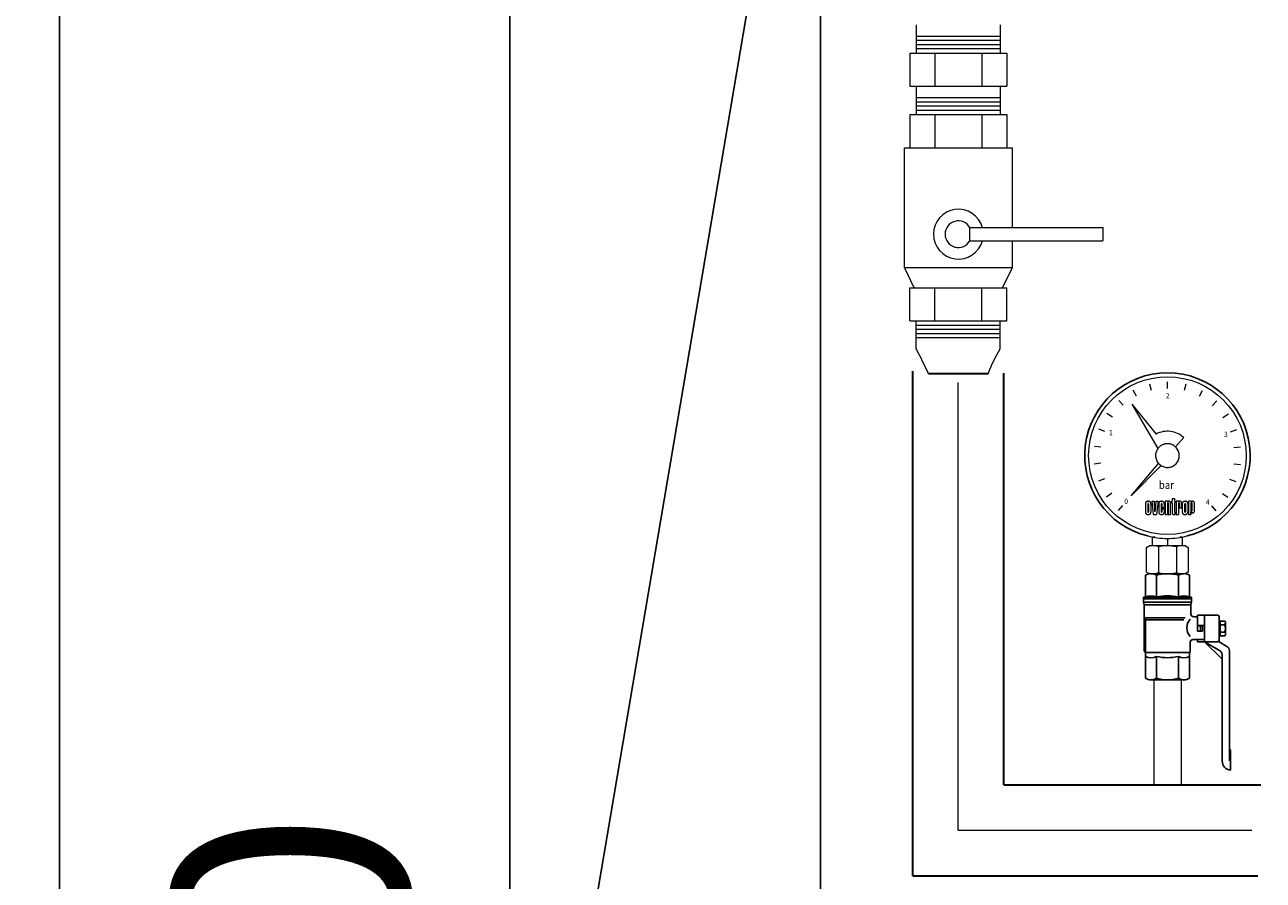
# Model space of a CAD drawing. Units: millimetres. Extents: x 421725 to 441317, y 115977 to 139012.
# Drawn here: x 438640 to 439007, y 133810 to 134064 of the extents above; entities that cross this region are included whole.
import ezdxf

# ---------------------------------------------------------------- set-up
doc = ezdxf.new("R2010")
doc.units = ezdxf.units.MM
doc.linetypes.add('CENTER2', pattern=[28.575, 19.05, -3.175, 3.175, -3.175])
for name, color, linetype, lineweight in [('00 katls', 7, 'Continuous', 30), ('000 armatura', 7, 'Continuous', 15), ('000 izpleshanas trauks', 7, 'Continuous', 30), ('000izmeri', 7, 'Continuous', 9), ('noradijumi', 7, 'Continuous', 9)]:
    doc.layers.add(name, color=color, linetype=linetype, lineweight=lineweight)
doc.styles.add('I_ARIAL_NARROW', font='txt')
doc.dimstyles.new('IZM', dxfattribs={"dimtxt": 150, "dimasz": 50, "dimexe": 100, "dimexo": 50, "dimgap": 50, "dimtad": 1, "dimdec": 0, "dimzin": 1, "dimdsep": 46, "dimtxsty": 'I_ARIAL_NARROW', "dimblk1": 'DOT', "dimblk2": 'DOT', "dimsah": 1, "dimcen": 2.5, "dimazin": 0, "dimtfac": 1, "dimtdec": 0, "dimtmove": 0, "dimatfit": 3, "dimldrblk": 'DOT', "dimfxl": 0, "dimtolj": 1, "dimtzin": 0, "dimarcsym": 0})
doc.dimstyles.get("Standard").update_dxf_attribs({"dimtxt": 125, "dimasz": 100, "dimexe": 100, "dimexo": 100, "dimgap": 50, "dimtad": 1, "dimtoh": 1, "dimdec": 0, "dimzin": 0, "dimdsep": 46, "dimtxsty": 'Standard', "dimblk": 'ARCHTICK', "dimcen": 0.09, "dimdle": 100, "dimadec": 0, "dimazin": 0, "dimtfac": 1, "dimtdec": 0, "dimtofl": 0, "dimtmove": 0, "dimatfit": 3, "dimldrblk": 'ARCHTICK', "dimfxl": 0, "dimtolj": 1, "dimtzin": 0, "dimarcsym": 0})

# ---------------------------------------------------------------- blocks, each defined once
blk = doc.blocks.new('S_1076504')
for p, q in [((-20.52, 43.77), (57.13, 43.77)), ((49.46, 44.5), (63.7, 44.5)), ((49.46, 44.5), (49.46, 43.77)), ((-45.77, 35.39), (-45.77, 21.18)), ((-44.68, 36.48), (-26.83, 36.48)), ((-41.76, 37.21), (-41.76, 36.48)), ((-41.76, 37.21), (-30.83, 37.21)), ((-41.51, 40.35), (-41.25, 40.8)), ((-41.51, 37.21), (-41.51, 40.35)), ((-41.51, 40.35), (-41.51, 37.21)), ((-40.21, 41.08), (-32.19, 41.08)), ((-38.9, 40.35), (-38.9, 37.21)), ((-33.69, 40.35), (-33.69, 37.21)), ((-31.35, 40.8), (-31.09, 40.35)), ((-31.09, 40.35), (-31.09, 37.21)), ((-30.83, 37.21), (-30.83, 36.48)), ((-26.83, 36.48), (-23.67, 41.95)), ((-26.83, 26.28), (-14.55, 38.67)), ((-26.83, 26.28), (-20.73, 36.85)), ((-26.83, 35.39), (-26.83, 26.28)), ((57.4, 38.67), (-17.71, 38.67)), ((-26.83, 26.28), (-45.77, 26.28)), ((-38.46, 21.18), (-38.46, 26.28)), ((-28.55, 26.28), (-28.55, 18.17)), ((-26.83, 26.28), (-26.83, 21.18)), ((-45.77, 21.18), (-38.46, 21.18)), ((-44.51, 21.18), (-44.51, 18.54)), ((-38.12, 24.83), (-38.12, 21.18)), ((-34.48, 24.83), (-38.12, 24.83)), ((-38.12, 21.18), (-34.48, 21.18)), ((-34.48, 21.18), (-34.48, 24.83)), ((-26.83, 21.18), (-28.55, 21.18)), ((-75, -11.65), (-75, 11.65)), ((-75, -11.65), (-75, 11.65)), ((-58.41, 15.53), (-73.88, 15.53)), ((-58.41, 17), (-58.41, -17)), ((-58.41, 17), (-54.96, 17)), ((-57.26, 17), (-57.26, -17)), ((-54.96, 17), (-54.96, -17)), ((-54.96, 17), (-52.96, 16.54)), ((-52.96, 16.54), (-52.96, -16.54)), ((-52.96, 16.54), (-46.51, 16.54)), ((-43.76, 12.57), (-43.76, -16.54)), ((-42.5, 11.62), (-42.5, -15.53)), ((-19.33, 16.17), (-26.55, 16.17)), ((-19.33, 16.17), (-19.33, -15.53)), ((-19.33, 15.53), (-1.12, 15.53)), ((0, -11.65), (0, 11.65)), ((0, -11.65), (0, 11.65)), ((-58.41, 7.76), (-73.88, 7.76)), ((-16.59, 7.76), (-1.12, 7.76)), ((-58.41, -7.76), (-73.88, -7.76)), ((-16.59, -7.76), (-1.12, -7.76)), ((-58.41, -15.53), (-73.88, -15.53)), ((-58.41, -17), (-54.96, -17)), ((-54.96, -17), (-52.96, -16.54)), ((-52.96, -16.54), (-44.48, -16.54)), ((-44.48, -16.54), (-20.58, -16.54)), ((-42.5, -15.53), (-43.76, -16.54)), ((-42.5, -15.53), (-19.33, -15.53)), ((-19.33, -15.53), (-20.58, -16.54)), ((-19.33, -15.53), (-1.12, -15.53))]:
    blk.add_line(p, q)
at = {"color": 1}
blk.add_line((-38.12, 23.37), (-34.48, 23.37), dxfattribs=at)
for centre, radius, start, end in [((-20.52, 40.13), 3.64, 90, 150), ((57.4, 44.99), 6.32, 270.00762, 355.55112), ((-44.68, 35.39), 1.09, 90, 180), ((-40.31, 39.36), 1.72, 86.62743, 123.10842), ((-32.29, 39.36), 1.72, 56.89158, 86.62743), ((-27.92, 35.39), 1.09, 0, 90), ((-17.57, 35.03), 3.64, 90, 150), ((-46.51, 18.54), 2, 270, 0), ((-26.55, 18.17), 2, 180, 270), ((-67.72, 11.65), 7.29, 147.80369, 180), ((-51.01, 11.65), 8.36, 152.33608, 207.66392), ((-23.99, 11.65), 8.36, 332.33608, 27.66392), ((-7.29, 11.65), 7.29, 0, 32.19631), ((-27.36, 0), 32.01, 165.96354, 194.03646), ((-47.64, 0), 32.01, 345.96354, 14.03646), ((-51.01, -11.65), 8.36, 152.33608, 207.66392), ((-16.59, -7.76), 4.68267413791526e-12, 14.03624, 345.96332), ((-23.99, -11.65), 8.36, 332.33608, 27.66392), ((-67.72, -11.65), 7.29, 180, 212.19631), ((-7.29, -11.65), 7.29, 327.80369, 0)]:
    blk.add_arc(centre, radius, start, end)
for centre, radius, start, end in [((-40.31, 39.36), 1.72, 35.01338, 86.62743), ((-36.3, 36.05), 5.02, 58.74523, 121.25477), ((-32.29, 39.36), 1.72, 86.62743, 144.98662), ((-36.73, 22.75), 9.07, 227.02799, 312.87248)]:
    blk.add_arc(centre, radius, start, end, dxfattribs=at)
at = {"color": 7}
for centre, radius, start, end in [((-67.72, 11.65), 7.29, 180, 212.19631), ((-7.29, 11.65), 7.29, 327.80369, 0), ((-47.54, 0), 27.46, 163.57778, 196.42222), ((-27.46, 0), 27.46, 343.57778, 16.42222), ((-67.72, -11.65), 7.29, 147.80369, 180), ((-7.29, -11.65), 7.29, 0, 32.19631)]:
    blk.add_arc(centre, radius, start, end, dxfattribs=at)
blk = doc.blocks.new('_ArchTick')
at = {"color": 0, "const_width": 0.15}
blk.add_lwpolyline([(-0.5, -0.5), (0.5, 0.5)], dxfattribs=at)
blk = doc.blocks.new('*D154')
at = {"layer": '000izmeri', "color": 0, "lineweight": -2, "ltscale": 500}
for p, q in [((438875.63, 134412.1), (438875.63, 132720.81)), ((437975.38, 134353.12), (437975.38, 132720.81))]:
    blk.add_line(p, q, dxfattribs=at)
at = {"layer": '000izmeri', "lineweight": -2, "ltscale": 500}
blk.add_line((437915.38, 132721.81), (438935.63, 132721.81), dxfattribs=at)
at = {"layer": 'Defpoints', "color": 0}
for p in [(438875.63, 134412.4), (437975.38, 134353.42), (438875.63, 132721.81)]:
    blk.add_point(p, dxfattribs=at)
at = {"layer": '000izmeri', "lineweight": -2, "ltscale": 10000, "xscale": 65, "yscale": 65, "zscale": 65, "rotation": 180}
blk.add_blockref('_ArchTick', (437975.38, 132721.81), dxfattribs=at)
at = {"layer": '000izmeri', "lineweight": -2, "ltscale": 10000, "xscale": 65, "yscale": 65, "zscale": 65}
blk.add_blockref('_ArchTick', (438875.63, 132721.81), dxfattribs=at)
at = {"layer": '000izmeri', "color": 0, "ltscale": 10000, "insert": (438425.51, 132786.81), "char_height": 70, "attachment_point": 5}
blk.add_mtext('\\A1;900', dxfattribs=at)
blk = doc.blocks.new('*D155')
at = {"layer": '000izmeri', "color": 0, "lineweight": -2, "ltscale": 500}
for p, q in [((438875.63, 134412.1), (438875.63, 132720.81)), ((439025.63, 134409.42), (439025.63, 132720.81))]:
    blk.add_line(p, q, dxfattribs=at)
at = {"layer": '000izmeri', "lineweight": -2, "ltscale": 500}
for p, q in [((438815.63, 132721.81), (439085.63, 132721.81)), ((438950.63, 132570.81), (438950.63, 132721.81)), ((439162.3, 132570.81), (438950.63, 132570.81))]:
    blk.add_line(p, q, dxfattribs=at)
at = {"layer": 'Defpoints', "color": 0}
for p in [(438875.63, 134412.4), (439025.63, 134409.72), (439025.63, 132721.81)]:
    blk.add_point(p, dxfattribs=at)
at = {"layer": '000izmeri', "lineweight": -2, "ltscale": 10000, "xscale": 65, "yscale": 65, "zscale": 65, "rotation": 180}
blk.add_blockref('_ArchTick', (438875.63, 132721.81), dxfattribs=at)
at = {"layer": '000izmeri', "lineweight": -2, "ltscale": 10000, "xscale": 65, "yscale": 65, "zscale": 65}
blk.add_blockref('_ArchTick', (439025.63, 132721.81), dxfattribs=at)
at = {"layer": '000izmeri', "color": 0, "ltscale": 10000, "insert": (439056.47, 132635.81), "char_height": 70, "attachment_point": 5}
blk.add_mtext('\\A1;150', dxfattribs=at)
blk = doc.blocks.new('*D156')
at = {"layer": '000izmeri', "color": 0, "lineweight": -2, "ltscale": 500}
for p, q in [((439025.63, 134409.42), (439025.63, 132720.81)), ((439500.39, 134265.81), (439500.39, 132720.81))]:
    blk.add_line(p, q, dxfattribs=at)
at = {"layer": '000izmeri', "lineweight": -2, "ltscale": 500}
blk.add_line((438965.63, 132721.81), (439560.39, 132721.81), dxfattribs=at)
at = {"layer": 'Defpoints', "color": 0}
for p in [(439025.63, 134409.72), (439500.39, 134266.11), (439500.39, 132721.81)]:
    blk.add_point(p, dxfattribs=at)
at = {"layer": '000izmeri', "lineweight": -2, "ltscale": 10000, "xscale": 65, "yscale": 65, "zscale": 65, "rotation": 180}
blk.add_blockref('_ArchTick', (439025.63, 132721.81), dxfattribs=at)
at = {"layer": '000izmeri', "lineweight": -2, "ltscale": 10000, "xscale": 65, "yscale": 65, "zscale": 65}
blk.add_blockref('_ArchTick', (439500.39, 132721.81), dxfattribs=at)
at = {"layer": '000izmeri', "color": 0, "ltscale": 10000, "insert": (439263.01, 132786.81), "char_height": 70, "attachment_point": 5}
blk.add_mtext('\\A1;475', dxfattribs=at)
blk = doc.blocks.new('*D163')
at = {"layer": '000izmeri', "lineweight": -2, "ltscale": 500}
blk.add_line((438649.9, 135085.09), (438649.9, 133164.88), dxfattribs=at)
at = {"layer": '000izmeri', "color": 0, "lineweight": -2, "ltscale": 500}
for p, q in [((438692.42, 135025.09), (438648.9, 135025.09)), ((438692.42, 133224.88), (438648.9, 133224.88))]:
    blk.add_line(p, q, dxfattribs=at)
at = {"layer": 'Defpoints', "color": 0}
for p in [(438692.72, 135025.09), (438649.9, 133224.88), (438692.72, 133224.88)]:
    blk.add_point(p, dxfattribs=at)
at = {"layer": '000izmeri', "lineweight": -2, "ltscale": 10000, "xscale": 65, "yscale": 65, "zscale": 65}
for p, rotation in [((438649.9, 135025.09), 90), ((438649.9, 133224.88), 270)]:
    blk.add_blockref('_ArchTick', p, dxfattribs=dict(at, rotation=rotation))
at = {"layer": '000izmeri', "color": 0, "ltscale": 10000, "insert": (438584.9, 133956.33), "char_height": 70, "attachment_point": 5, "rotation": 90}
blk.add_mtext('\\A1;1800', dxfattribs=at)
blk = doc.blocks.new('*D164')
at = {"layer": '000izmeri', "lineweight": -2, "ltscale": 500}
blk.add_line((438783.51, 133164.88), (438783.51, 134284.88), dxfattribs=at)
at = {"layer": '000izmeri', "color": 0, "lineweight": -2, "ltscale": 500}
for p, q in [((438875.33, 134224.88), (438782.51, 134224.88)), ((438875.33, 133224.88), (438782.51, 133224.88))]:
    blk.add_line(p, q, dxfattribs=at)
at = {"layer": 'Defpoints', "color": 0}
for p in [(438783.51, 134224.88), (438875.63, 134224.88), (438875.63, 133224.88)]:
    blk.add_point(p, dxfattribs=at)
at = {"layer": '000izmeri', "lineweight": -2, "ltscale": 10000, "xscale": 65, "yscale": 65, "zscale": 65}
for p, rotation in [((438783.51, 134224.88), 90), ((438783.51, 133224.88), 270)]:
    blk.add_blockref('_ArchTick', p, dxfattribs=dict(at, rotation=rotation))
at = {"layer": '000izmeri', "color": 0, "ltscale": 10000, "insert": (438718.51, 133724.88), "char_height": 70, "attachment_point": 5, "rotation": 90}
blk.add_mtext('\\A1;1000', dxfattribs=at)
blk = doc.blocks.new('_Dot')

msp = doc.modelspace()

# ---------------------------------------------------------------- linework, layer by layer
at = {"color": 5, "linetype": 'CENTER2', "lineweight": 0, "ltscale": 15}
for q in [(438916.55, 133957.98), (439003.62, 133825.16)]:
    msp.add_line((438916.55, 133825.16), q, dxfattribs=at)
at = {"color": 7, "linetype": 'CENTER2', "lineweight": 9, "ltscale": 3}
for p, q in [((438973.87, 133955.61), (438973.41, 133957.51)), ((438978.62, 133956.18), (438978.62, 133958.14)), ((438984.05, 133957.46), (438983.56, 133955.56)), ((438965.47, 133951.21), (438964.17, 133952.68)), ((438969.4, 133953.92), (438968.5, 133955.66)), ((438988.94, 133955.55), (438988.01, 133953.82)), ((438993.23, 133952.53), (438991.92, 133951.08)), ((438968.09, 133951.55), (438975.77, 133938.36)), ((438968.09, 133951.55), (438975.26, 133942.68)), ((438962.29, 133947.65), (438960.68, 133948.76)), ((438996.69, 133948.58), (438995.07, 133947.47)), ((438960.05, 133943.42), (438958.22, 133944.13)), ((438980.98, 133938.9), (438983.46, 133941.64)), ((438999.09, 133943.91), (438997.26, 133943.23)), ((438958.89, 133938.79), (438956.94, 133939.03)), ((439000.32, 133938.81), (438998.37, 133938.58)), ((438958.86, 133934.01), (438956.92, 133933.79)), ((438967.83, 133924.38), (438975.97, 133933.98)), ((438976.72, 133933.33), (438967.83, 133924.38)), ((439000.29, 133933.56), (438998.35, 133933.8)), ((438959.98, 133929.36), (438958.14, 133928.68)), ((438999.01, 133928.47), (438997.18, 133929.17)), ((438962.17, 133925.12), (438960.55, 133924.02)), ((438980.01, 133923.61), (438980.71, 133923.61)), ((438980.01, 133923.61), (438980.01, 133922.74)), ((438980.71, 133923.61), (438980.71, 133922.74)), ((438996.56, 133923.83), (438994.95, 133924.95)), ((438965.31, 133921.52), (438964, 133920.06)), ((438972.11, 133922.09), (438972.11, 133919.49)), ((438972.81, 133922.74), (438973.04, 133922.74)), ((438972.81, 133922.74), (438973.04, 133922.74)), ((438972.81, 133921.98), (438972.81, 133919.6)), ((438972.81, 133921.98), (438972.81, 133919.6)), ((438973.04, 133921.98), (438973.04, 133919.6)), ((438973.04, 133921.98), (438973.04, 133919.6)), ((438973.74, 133922.09), (438973.74, 133919.49)), ((438973.74, 133922.09), (438973.74, 133919.49)), ((438973.97, 133922.74), (438974.67, 133922.74)), ((438973.97, 133922.74), (438974.43, 133918.84)), ((438974.67, 133922.74), (438974.78, 133919.82)), ((438974.78, 133919.82), (438975.01, 133919.82)), ((438975.13, 133922.74), (438975.01, 133919.82)), ((438975.13, 133922.74), (438975.83, 133922.74)), ((438975.83, 133922.74), (438975.36, 133918.84)), ((438976.06, 133922.09), (438976.06, 133919.49)), ((438976.76, 133922.74), (438976.99, 133922.74)), ((438976.76, 133921.98), (438976.76, 133921.12)), ((438977.69, 133920.79), (438976.76, 133920.79)), ((438976.76, 133920.79), (438976.76, 133919.6)), ((438976.99, 133921.98), (438976.99, 133921.12)), ((438976.99, 133920.47), (438977.69, 133920.47)), ((438976.99, 133920.47), (438976.99, 133919.6)), ((438977.69, 133922.09), (438977.69, 133920.79)), ((438977.69, 133920.47), (438977.69, 133919.49)), ((438977.92, 133922.74), (438977.92, 133918.84)), ((438978.7, 133922.74), (438977.92, 133922.74)), ((438978.62, 133922.2), (438978.62, 133918.84)), ((438978.7, 133922.74), (438978.77, 133922.74)), ((438978.85, 133922.52), (438978.77, 133922.74)), ((438978.85, 133922.2), (438978.85, 133918.84)), ((438979.2, 133922.74), (438979.08, 133922.74)), ((438979.55, 133918.84), (438979.55, 133922.42)), ((438979.78, 133922.74), (438980.01, 133922.74)), ((438979.78, 133922.74), (438979.78, 133922.31)), ((438979.78, 133922.31), (438980.01, 133922.31)), ((438980.01, 133922.31), (438980.01, 133919.49)), ((438980.01, 133919.49), (438980.01, 133919.28)), ((438980.71, 133922.74), (438980.94, 133922.74)), ((438980.71, 133922.31), (438980.94, 133922.31)), ((438980.71, 133922.31), (438980.71, 133919.49)), ((438980.71, 133919.49), (438980.94, 133919.49)), ((438980.94, 133922.74), (438980.94, 133922.31)), ((438980.94, 133918.84), (438980.94, 133919.49)), ((438981.96, 133922.74), (438981.17, 133922.74)), ((438981.17, 133922.74), (438981.17, 133918.84)), ((438981.87, 133922.2), (438981.87, 133918.84)), ((438981.87, 133922.2), (438981.87, 133918.84)), ((438981.96, 133922.74), (438982.03, 133922.74)), ((438982.1, 133922.52), (438982.03, 133922.74)), ((438982.1, 133922.52), (438982.03, 133922.74)), ((438982.1, 133922.2), (438982.1, 133920.79)), ((438982.1, 133920.79), (438982.8, 133920.79)), ((438982.45, 133922.74), (438982.34, 133922.74)), ((438982.8, 133920.79), (438982.8, 133922.42)), ((438983.03, 133922.09), (438983.03, 133919.49)), ((438983.73, 133922.74), (438983.96, 133922.74)), ((438983.73, 133921.98), (438983.73, 133919.6)), ((438983.73, 133921.98), (438983.73, 133919.6)), ((438983.96, 133921.98), (438983.96, 133919.6)), ((438984.66, 133922.09), (438984.66, 133919.49)), ((438984.89, 133922.74), (438984.89, 133922.52)), ((438985.68, 133922.74), (438984.89, 133922.74)), ((438984.89, 133922.52), (438984.89, 133918.84)), ((438985.68, 133922.74), (438985.13, 133922.74)), ((438985.59, 133922.2), (438985.59, 133919.82)), ((438985.59, 133919.08), (438985.59, 133919.49)), ((438985.68, 133922.74), (438985.75, 133922.74)), ((438985.82, 133922.52), (438985.75, 133922.74)), ((438985.82, 133922.2), (438985.82, 133919.82)), ((438986.17, 133922.74), (438986.06, 133922.74)), ((438986.52, 133922.42), (438986.52, 133919.73)), ((438986.52, 133919.73), (438986.52, 133919.62)), ((438993.06, 133919.91), (438991.77, 133921.38)), ((438972.81, 133918.84), (438973.04, 133918.84)), ((438972.81, 133918.84), (438973.04, 133918.84)), ((438974.43, 133918.84), (438975.36, 133918.84)), ((438976.76, 133918.84), (438976.99, 133918.84)), ((438976.76, 133918.84), (438976.99, 133918.84)), ((438977.92, 133918.84), (438978.62, 133918.84)), ((438978.85, 133918.84), (438979.55, 133918.84)), ((438980.48, 133918.84), (438980.71, 133918.84)), ((438980.71, 133918.84), (438980.94, 133918.84)), ((438981.17, 133918.84), (438981.87, 133918.84)), ((438983.73, 133918.84), (438983.96, 133918.84)), ((438984.89, 133918.84), (438985.59, 133918.84)), ((438985.59, 133919.08), (438985.59, 133918.84)), ((438985.94, 133919.29), (438985.82, 133919.29)), ((438986.06, 133919.29), (438985.94, 133919.29)), ((438985.94, 133919.29), (438986.06, 133919.29)), ((438986.06, 133919.29), (438986.17, 133919.29)), ((438986.06, 133919.29), (438986.17, 133919.29))]:
    msp.add_line(p, q, dxfattribs=at)
at = {"color": 7, "lineweight": 9}
for p, q in [((438974.23, 133912.19), (438974.96, 133912.19)), ((438974.23, 133909.56), (438974.23, 133912.19)), ((438982.27, 133912.19), (438983, 133912.19)), ((438983, 133912.19), (438983, 133909.56)), ((438972.43, 133909.08), (438973.26, 133909.56)), ((438972.43, 133901.76), (438972.43, 133909.08)), ((438974.23, 133909.56), (438973.26, 133909.56)), ((438978.62, 133909.56), (438974.23, 133909.56)), ((438975.94, 133909.25), (438975.94, 133901.59)), ((438978.62, 133911.75), (438978.62, 133909.56)), ((438983, 133909.56), (438978.62, 133909.56)), ((438981.3, 133909.25), (438981.3, 133901.59)), ((438983.97, 133909.56), (438983, 133909.56)), ((438983.97, 133909.56), (438984.8, 133909.08)), ((438984.8, 133909.08), (438984.8, 133901.76)), ((438972.43, 133901.76), (438973.26, 133901.28)), ((438983.97, 133901.28), (438973.26, 133901.28)), ((438974.57, 133901.28), (438982.66, 133901.28)), ((438984.8, 133901.76), (438983.97, 133901.28)), ((438974.57, 133869.9), (438974.57, 133838.66)), ((438982.66, 133869.9), (438982.66, 133838.66))]:
    msp.add_line(p, q, dxfattribs=at)
msp.add_circle((438978.62, 133936.3), 23.38, dxfattribs=at)
at = {"color": 7}
msp.add_arc((438978.62, 133936.3), 24.55, 283.7741, 256.2259, dxfattribs=at)
at = {"color": 7, "linetype": 'CENTER2', "lineweight": 9, "ltscale": 3}
for centre, radius, start, end in [((438978.62, 133936.3), 7.21, 47.8498, 117.7558), ((438978.62, 133936.3), 3.52, 144.0018, 221.1717), ((438978.62, 133936.3), 3.52, 47.8498, 144.0018), ((438978.62, 133936.3), 3.52, 237.3716, 47.8498), ((438978.62, 133936.3), 3.52, 221.1717, 237.3716), ((438972.68, 133922.09), 0.574, 168.0862, 180.3161), ((438972.72, 133919.49), 0.609, 180.0055, 205.0826), ((438972.75, 133922.08), 0.646, 155.3319, 168.0862), ((438972.72, 133922.1), 0.605, 143.5359, 155.3319), ((438972.79, 133922.04), 0.695, 131.3916, 143.5359), ((438972.77, 133922.07), 0.66, 120.2685, 131.3916), ((438972.81, 133922), 0.741, 89.9965, 120.2685), ((438972.91, 133921.98), 0.108, 155.3319, 168.0862), ((438972.91, 133921.98), 0.108, 155.3319, 168.0862), ((438972.9, 133921.98), 0.0957, 168.0862, 180.3161), ((438972.9, 133921.98), 0.0957, 168.0862, 180.3161), ((438972.91, 133919.6), 0.101, 180.0055, 205.0826), ((438972.91, 133919.6), 0.101, 180.0055, 205.0826), ((438972.91, 133921.98), 0.101, 143.5359, 155.3319), ((438972.91, 133921.98), 0.101, 143.5359, 155.3319), ((438972.91, 133919.61), 0.108, 205.0826, 217.9064), ((438972.91, 133919.61), 0.108, 205.0826, 217.9064), ((438972.92, 133921.98), 0.116, 131.3916, 143.5359), ((438972.92, 133921.98), 0.116, 131.3916, 143.5359), ((438972.91, 133919.61), 0.109, 217.9064, 228.9725), ((438972.91, 133919.61), 0.109, 217.9064, 228.9725), ((438972.92, 133921.98), 0.11, 120.2685, 131.3916), ((438972.92, 133921.98), 0.11, 120.2685, 131.3916), ((438972.92, 133919.61), 0.118, 228.9725, 241.1295), ((438972.92, 133919.61), 0.118, 228.9725, 241.1295), ((438972.92, 133921.97), 0.124, 89.9965, 120.2685), ((438972.92, 133921.97), 0.124, 89.9965, 120.2685), ((438972.92, 133919.61), 0.119, 241.1295, 253.2739), ((438972.92, 133919.61), 0.119, 241.1295, 253.2739), ((438972.92, 133919.62), 0.125, 253.2739, 269.9474), ((438972.92, 133919.62), 0.125, 253.2739, 269.9474), ((438972.92, 133921.97), 0.125, 73.2739, 89.9474), ((438972.92, 133921.97), 0.125, 73.2739, 89.9474), ((438972.92, 133919.62), 0.124, 269.9965, 300.2685), ((438972.92, 133919.62), 0.124, 269.9965, 300.2685), ((438972.92, 133921.97), 0.119, 61.1295, 73.2739), ((438972.92, 133921.97), 0.119, 61.1295, 73.2739), ((438972.92, 133921.97), 0.118, 48.9725, 61.1295), ((438972.92, 133921.97), 0.118, 48.9725, 61.1295), ((438972.93, 133919.61), 0.11, 300.2685, 311.3916), ((438972.93, 133919.61), 0.11, 300.2685, 311.3916), ((438972.93, 133921.98), 0.109, 37.9064, 48.9725), ((438972.93, 133921.98), 0.109, 37.9064, 48.9725), ((438972.93, 133919.61), 0.116, 311.3916, 323.5359), ((438972.93, 133919.61), 0.116, 311.3916, 323.5359), ((438972.93, 133921.98), 0.108, 25.0826, 37.9064), ((438972.93, 133921.98), 0.108, 25.0826, 37.9064), ((438972.94, 133919.6), 0.101, 323.5359, 335.3319), ((438972.94, 133919.6), 0.101, 323.5359, 335.3319), ((438972.94, 133921.98), 0.101, 0.0055, 25.0826), ((438972.94, 133921.98), 0.101, 0.0055, 25.0826), ((438972.93, 133919.6), 0.108, 335.3319, 348.0862), ((438972.93, 133919.6), 0.108, 335.3319, 348.0862), ((438973.04, 133921.99), 0.751, 73.2739, 89.9474), ((438973.04, 133921.99), 0.751, 73.2739, 89.9474), ((438972.94, 133919.6), 0.0957, 348.0862, 0.3161), ((438972.94, 133919.6), 0.0957, 348.0862, 0.3161), ((438973.05, 133922.02), 0.715, 61.1295, 73.2739), ((438973.05, 133922.02), 0.715, 61.1295, 73.2739), ((438973.05, 133922.03), 0.705, 48.9725, 61.1295), ((438973.05, 133922.03), 0.705, 48.9725, 61.1295), ((438973.09, 133922.07), 0.655, 37.9064, 48.9725), ((438973.09, 133922.07), 0.655, 37.9064, 48.9725), ((438973.09, 133922.07), 0.65, 25.0826, 37.9064), ((438973.09, 133922.07), 0.65, 25.0826, 37.9064), ((438973.13, 133922.09), 0.609, 0.0055, 25.0826), ((438973.13, 133922.09), 0.609, 0.0055, 25.0826), ((438973.16, 133919.49), 0.574, 348.0862, 0.3161), ((438973.16, 133919.49), 0.574, 348.0862, 0.3161), ((438976.63, 133922.09), 0.574, 168.0862, 180.3161), ((438976.67, 133919.49), 0.609, 180.0055, 205.0826), ((438976.7, 133922.08), 0.646, 155.3319, 168.0862), ((438976.67, 133922.1), 0.605, 143.5359, 155.3319), ((438976.74, 133922.04), 0.695, 131.3916, 143.5359), ((438976.72, 133922.07), 0.66, 120.2685, 131.3916), ((438976.76, 133922), 0.741, 89.9965, 120.2685), ((438976.87, 133921.98), 0.108, 155.3319, 168.0862), ((438976.87, 133921.98), 0.108, 155.3319, 168.0862), ((438976.85, 133921.98), 0.0957, 168.0862, 180.3161), ((438976.85, 133921.98), 0.0957, 168.0862, 180.3161), ((438976.86, 133921.12), 0.101, 180.0055, 205.0826), ((438976.86, 133919.6), 0.101, 180.0055, 205.0826), ((438976.86, 133921.98), 0.101, 143.5359, 155.3319), ((438976.86, 133921.98), 0.101, 143.5359, 155.3319), ((438976.87, 133921.12), 0.108, 205.0826, 217.9064), ((438976.87, 133919.61), 0.108, 205.0826, 217.9064), ((438976.87, 133921.98), 0.116, 131.3916, 143.5359), ((438976.87, 133921.98), 0.116, 131.3916, 143.5359), ((438976.87, 133921.12), 0.109, 217.9064, 228.9725), ((438976.87, 133919.61), 0.109, 217.9064, 228.9725), ((438976.87, 133921.98), 0.11, 120.2685, 131.3916), ((438976.87, 133921.98), 0.11, 120.2685, 131.3916), ((438976.87, 133921.13), 0.118, 228.9725, 241.1295), ((438976.87, 133919.61), 0.118, 228.9725, 241.1295), ((438976.87, 133921.97), 0.124, 89.9965, 120.2685), ((438976.87, 133921.97), 0.124, 89.9965, 120.2685), ((438976.87, 133921.13), 0.119, 241.1295, 253.2739), ((438976.87, 133919.61), 0.119, 241.1295, 253.2739), ((438976.87, 133921.13), 0.125, 253.2739, 269.9474), ((438976.87, 133919.62), 0.125, 253.2739, 269.9474), ((438976.87, 133921.97), 0.125, 73.2739, 89.9474), ((438976.87, 133921.13), 0.124, 269.9965, 300.2685), ((438976.87, 133919.62), 0.124, 269.9965, 300.2685), ((438976.88, 133921.97), 0.119, 61.1295, 73.2739), ((438976.88, 133921.97), 0.118, 48.9725, 61.1295), ((438976.88, 133921.12), 0.11, 300.2685, 311.3916), ((438976.88, 133919.61), 0.11, 300.2685, 311.3916), ((438976.88, 133921.98), 0.109, 37.9064, 48.9725), ((438976.88, 133921.13), 0.116, 311.3916, 323.5359), ((438976.88, 133919.61), 0.116, 311.3916, 323.5359), ((438976.88, 133921.98), 0.108, 25.0826, 37.9064), ((438976.89, 133921.12), 0.101, 323.5359, 335.3319), ((438976.89, 133919.6), 0.101, 323.5359, 335.3319), ((438976.89, 133921.98), 0.101, 0.0055, 25.0826), ((438976.88, 133921.12), 0.108, 335.3319, 348.0862), ((438976.88, 133919.6), 0.108, 335.3319, 348.0862), ((438976.99, 133921.99), 0.751, 73.2739, 89.9474), ((438976.89, 133921.12), 0.0957, 348.0862, 0.3161), ((438976.89, 133919.6), 0.0957, 348.0862, 0.3161), ((438977, 133922.02), 0.715, 61.1295, 73.2739), ((438977, 133922.03), 0.705, 48.9725, 61.1295), ((438977.04, 133922.07), 0.655, 37.9064, 48.9725), ((438977.04, 133922.07), 0.65, 25.0826, 37.9064), ((438977.08, 133922.09), 0.609, 0.0055, 25.0826), ((438977.11, 133919.49), 0.574, 348.0862, 0.3161), ((438978.72, 133922.2), 0.108, 155.3319, 168.0862), ((438978.71, 133922.2), 0.0957, 168.0862, 180.3161), ((438978.72, 133922.2), 0.101, 143.5359, 155.3319), ((438978.73, 133922.19), 0.116, 131.3916, 143.5359), ((438978.73, 133922.2), 0.11, 120.2685, 131.3916), ((438978.73, 133922.18), 0.124, 89.9965, 120.2685), ((438978.73, 133922.18), 0.125, 73.2739, 89.9474), ((438978.74, 133922.19), 0.119, 61.1295, 73.2739), ((438978.74, 133922.19), 0.118, 48.9725, 61.1295), ((438978.74, 133922.2), 0.109, 37.9064, 48.9725), ((438978.74, 133922.2), 0.108, 25.0826, 37.9064), ((438978.75, 133922.2), 0.101, 0.0055, 25.0826), ((438979.06, 133922.52), 0.215, 155.3319, 168.0862), ((438979.04, 133922.53), 0.191, 168.0862, 180.3161), ((438979.05, 133922.53), 0.202, 143.5359, 155.3319), ((438979.08, 133922.51), 0.232, 131.3916, 143.5359), ((438979.07, 133922.52), 0.22, 120.2685, 131.3916), ((438979.08, 133922.49), 0.247, 89.9965, 120.2685), ((438979.2, 133922.37), 0.376, 73.2739, 89.9474), ((438979.2, 133922.38), 0.357, 61.1295, 73.2739), ((438979.21, 133922.39), 0.353, 48.9725, 61.1295), ((438979.22, 133922.41), 0.328, 37.9064, 48.9725), ((438979.22, 133922.41), 0.325, 25.0826, 37.9064), ((438979.24, 133922.42), 0.304, 0.0055, 25.0826), ((438981.98, 133922.2), 0.108, 155.3319, 168.0862), ((438981.98, 133922.2), 0.108, 155.3319, 168.0862), ((438981.97, 133922.2), 0.0957, 168.0862, 180.3161), ((438981.97, 133922.2), 0.0957, 168.0862, 180.3161), ((438981.97, 133922.2), 0.101, 143.5359, 155.3319), ((438981.97, 133922.2), 0.101, 143.5359, 155.3319), ((438981.99, 133922.19), 0.116, 131.3916, 143.5359), ((438981.99, 133922.19), 0.116, 131.3916, 143.5359), ((438981.98, 133922.2), 0.11, 120.2685, 131.3916), ((438981.98, 133922.2), 0.11, 120.2685, 131.3916), ((438981.99, 133922.18), 0.124, 89.9965, 120.2685), ((438981.99, 133922.18), 0.124, 89.9965, 120.2685), ((438981.99, 133922.18), 0.125, 73.2739, 89.9474), ((438981.99, 133922.19), 0.119, 61.1295, 73.2739), ((438981.99, 133922.19), 0.118, 48.9725, 61.1295), ((438982, 133922.2), 0.109, 37.9064, 48.9725), ((438982, 133922.2), 0.108, 25.0826, 37.9064), ((438982, 133922.2), 0.101, 0.0055, 25.0826), ((438982.3, 133922.53), 0.191, 168.0862, 180.3161), ((438982.3, 133922.53), 0.191, 168.0862, 180.3161), ((438982.32, 133922.52), 0.215, 155.3319, 168.0862), ((438982.32, 133922.52), 0.215, 155.3319, 168.0862), ((438982.31, 133922.53), 0.202, 143.5359, 155.3319), ((438982.31, 133922.53), 0.202, 143.5359, 155.3319), ((438982.33, 133922.51), 0.232, 131.3916, 143.5359), ((438982.33, 133922.51), 0.232, 131.3916, 143.5359), ((438982.32, 133922.52), 0.22, 120.2685, 131.3916), ((438982.32, 133922.52), 0.22, 120.2685, 131.3916), ((438982.34, 133922.49), 0.247, 89.9965, 120.2685), ((438982.34, 133922.49), 0.247, 89.9965, 120.2685), ((438982.45, 133922.37), 0.376, 73.2739, 89.9474), ((438982.46, 133922.38), 0.357, 61.1295, 73.2739), ((438982.46, 133922.39), 0.353, 48.9725, 61.1295), ((438982.48, 133922.41), 0.328, 37.9064, 48.9725), ((438982.48, 133922.41), 0.325, 25.0826, 37.9064), ((438982.5, 133922.42), 0.304, 0.0055, 25.0826), ((438983.61, 133922.09), 0.574, 168.0862, 180.3161), ((438983.64, 133919.49), 0.609, 180.0055, 205.0826), ((438983.64, 133919.49), 0.609, 180.0055, 205.0826), ((438983.68, 133922.08), 0.646, 155.3319, 168.0862), ((438983.64, 133922.1), 0.605, 143.5359, 155.3319), ((438983.71, 133922.04), 0.695, 131.3916, 143.5359), ((438983.69, 133922.07), 0.66, 120.2685, 131.3916), ((438983.73, 133922), 0.741, 89.9965, 120.2685), ((438983.84, 133921.98), 0.108, 155.3319, 168.0862), ((438983.84, 133921.98), 0.108, 155.3319, 168.0862), ((438983.83, 133921.98), 0.0957, 168.0862, 180.3161), ((438983.83, 133921.98), 0.0957, 168.0862, 180.3161), ((438983.83, 133919.6), 0.101, 180.0055, 205.0826), ((438983.83, 133919.6), 0.101, 180.0055, 205.0826), ((438983.83, 133921.98), 0.101, 143.5359, 155.3319), ((438983.83, 133921.98), 0.101, 143.5359, 155.3319), ((438983.84, 133919.61), 0.108, 205.0826, 217.9064), ((438983.84, 133919.61), 0.108, 205.0826, 217.9064), ((438983.84, 133921.98), 0.116, 131.3916, 143.5359), ((438983.84, 133921.98), 0.116, 131.3916, 143.5359), ((438983.84, 133919.61), 0.109, 217.9064, 228.9725), ((438983.84, 133919.61), 0.109, 217.9064, 228.9725), ((438983.84, 133921.98), 0.11, 120.2685, 131.3916), ((438983.84, 133921.98), 0.11, 120.2685, 131.3916), ((438983.85, 133919.61), 0.118, 228.9725, 241.1295), ((438983.85, 133919.61), 0.118, 228.9725, 241.1295), ((438983.85, 133921.97), 0.124, 89.9965, 120.2685), ((438983.85, 133921.97), 0.124, 89.9965, 120.2685), ((438983.85, 133919.61), 0.119, 241.1295, 253.2739), ((438983.85, 133919.61), 0.119, 241.1295, 253.2739), ((438983.85, 133919.62), 0.125, 253.2739, 269.9474), ((438983.85, 133919.62), 0.125, 253.2739, 269.9474), ((438983.85, 133921.97), 0.125, 73.2739, 89.9474), ((438983.85, 133921.97), 0.125, 73.2739, 89.9474), ((438983.85, 133919.62), 0.124, 269.9965, 300.2685), ((438983.85, 133921.97), 0.119, 61.1295, 73.2739), ((438983.85, 133921.97), 0.119, 61.1295, 73.2739), ((438983.85, 133921.97), 0.118, 48.9725, 61.1295), ((438983.85, 133921.97), 0.118, 48.9725, 61.1295), ((438983.85, 133919.61), 0.11, 300.2685, 311.3916), ((438983.86, 133921.98), 0.109, 37.9064, 48.9725), ((438983.86, 133921.98), 0.109, 37.9064, 48.9725), ((438983.85, 133919.61), 0.116, 311.3916, 323.5359), ((438983.86, 133921.98), 0.108, 25.0826, 37.9064), ((438983.86, 133921.98), 0.108, 25.0826, 37.9064), ((438983.86, 133919.6), 0.101, 323.5359, 335.3319), ((438983.86, 133921.98), 0.101, 0.0055, 25.0826), ((438983.86, 133921.98), 0.101, 0.0055, 25.0826), ((438983.86, 133919.6), 0.108, 335.3319, 348.0862), ((438983.96, 133921.99), 0.751, 73.2739, 89.9474), ((438983.96, 133921.99), 0.751, 73.2739, 89.9474), ((438983.87, 133919.6), 0.0957, 348.0862, 0.3161), ((438983.97, 133922.02), 0.715, 61.1295, 73.2739), ((438983.97, 133922.02), 0.715, 61.1295, 73.2739), ((438983.98, 133922.03), 0.705, 48.9725, 61.1295), ((438983.98, 133922.03), 0.705, 48.9725, 61.1295), ((438984.01, 133922.07), 0.655, 37.9064, 48.9725), ((438984.01, 133922.07), 0.655, 37.9064, 48.9725), ((438984.02, 133922.07), 0.65, 25.0826, 37.9064), ((438984.02, 133922.07), 0.65, 25.0826, 37.9064), ((438984.05, 133922.09), 0.609, 0.0055, 25.0826), ((438984.05, 133922.09), 0.609, 0.0055, 25.0826), ((438984.09, 133919.49), 0.574, 348.0862, 0.3161), ((438985.7, 133922.2), 0.108, 155.3319, 168.0862), ((438985.7, 133922.2), 0.108, 155.3319, 168.0862), ((438985.69, 133922.2), 0.0957, 168.0862, 180.3161), ((438985.69, 133922.2), 0.0957, 168.0862, 180.3161), ((438985.69, 133919.82), 0.101, 180.0055, 205.0826), ((438985.8, 133919.51), 0.205, 185.44, 201.5397), ((438985.69, 133922.2), 0.101, 143.5359, 155.3319), ((438985.69, 133922.2), 0.101, 143.5359, 155.3319), ((438985.7, 133919.82), 0.108, 205.0826, 217.9064), ((438985.8, 133919.52), 0.213, 201.5397, 215.212), ((438985.7, 133922.19), 0.116, 131.3916, 143.5359), ((438985.7, 133922.19), 0.116, 131.3916, 143.5359), ((438985.7, 133919.82), 0.109, 217.9064, 228.9725), ((438985.7, 133922.2), 0.11, 120.2685, 131.3916), ((438985.7, 133922.2), 0.11, 120.2685, 131.3916), ((438985.71, 133919.83), 0.118, 228.9725, 241.1295), ((438985.71, 133922.18), 0.124, 89.9965, 120.2685), ((438985.71, 133922.18), 0.124, 89.9965, 120.2685), ((438985.71, 133919.83), 0.119, 241.1295, 253.2739), ((438985.71, 133919.84), 0.125, 253.2739, 269.9474), ((438985.71, 133922.18), 0.125, 73.2739, 89.9474), ((438985.71, 133919.83), 0.124, 269.9965, 300.2685), ((438985.71, 133922.19), 0.119, 61.1295, 73.2739), ((438985.71, 133922.19), 0.118, 48.9725, 61.1295), ((438985.71, 133919.82), 0.11, 300.2685, 311.3916), ((438985.72, 133922.2), 0.109, 37.9064, 48.9725), ((438985.71, 133919.83), 0.116, 311.3916, 323.5359), ((438985.72, 133922.2), 0.108, 25.0826, 37.9064), ((438985.72, 133919.82), 0.101, 323.5359, 335.3319), ((438985.72, 133922.2), 0.101, 0.0055, 25.0826), ((438985.72, 133919.82), 0.108, 335.3319, 348.0862), ((438986.02, 133922.53), 0.191, 168.0862, 180.3161), ((438986.02, 133922.53), 0.191, 168.0862, 180.3161), ((438985.73, 133919.82), 0.0957, 348.0862, 0.3161), ((438986.04, 133922.52), 0.215, 155.3319, 168.0862), ((438986.04, 133922.52), 0.215, 155.3319, 168.0862), ((438986.03, 133922.53), 0.202, 143.5359, 155.3319), ((438986.03, 133922.53), 0.202, 143.5359, 155.3319), ((438986.05, 133922.51), 0.232, 131.3916, 143.5359), ((438986.05, 133922.51), 0.232, 131.3916, 143.5359), ((438986.04, 133922.52), 0.22, 120.2685, 131.3916), ((438986.04, 133922.52), 0.22, 120.2685, 131.3916), ((438986.06, 133922.49), 0.247, 89.9965, 120.2685), ((438986.06, 133922.49), 0.247, 89.9965, 120.2685), ((438986.17, 133922.37), 0.376, 73.2739, 89.9474), ((438986.18, 133922.38), 0.357, 61.1295, 73.2739), ((438986.18, 133922.39), 0.353, 48.9725, 61.1295), ((438986.2, 133922.41), 0.328, 37.9064, 48.9725), ((438986.18, 133919.64), 0.348, 311.3916, 323.5359), ((438986.2, 133922.41), 0.325, 25.0826, 37.9064), ((438986.22, 133919.62), 0.303, 323.5359, 335.3319), ((438986.22, 133922.42), 0.304, 0.0055, 25.0826), ((438986.2, 133919.63), 0.323, 335.3319, 348.0862), ((438986.23, 133919.62), 0.287, 348.0862, 0.3161), ((438972.75, 133919.51), 0.65, 205.0826, 217.9064), ((438972.76, 133919.51), 0.655, 217.9064, 228.9725), ((438972.79, 133919.55), 0.705, 228.9725, 241.1295), ((438972.8, 133919.56), 0.715, 241.1295, 253.2739), ((438972.81, 133919.6), 0.751, 253.2739, 269.9474), ((438973.04, 133919.59), 0.741, 269.9965, 300.2685), ((438973.04, 133919.59), 0.741, 269.9965, 300.2685), ((438973.08, 133919.52), 0.66, 300.2685, 311.3916), ((438973.08, 133919.52), 0.66, 300.2685, 311.3916), ((438973.06, 133919.54), 0.695, 311.3916, 323.5359), ((438973.06, 133919.54), 0.695, 311.3916, 323.5359), ((438973.13, 133919.49), 0.605, 323.5359, 335.3319), ((438973.13, 133919.49), 0.605, 323.5359, 335.3319), ((438973.09, 133919.51), 0.646, 335.3319, 348.0862), ((438973.09, 133919.51), 0.646, 335.3319, 348.0862), ((438976.71, 133919.51), 0.65, 205.0826, 217.9064), ((438976.71, 133919.51), 0.655, 217.9064, 228.9725), ((438976.74, 133919.55), 0.705, 228.9725, 241.1295), ((438976.75, 133919.56), 0.715, 241.1295, 253.2739), ((438976.76, 133919.6), 0.751, 253.2739, 269.9474), ((438976.99, 133919.59), 0.741, 269.9965, 300.2685), ((438977.03, 133919.52), 0.66, 300.2685, 311.3916), ((438977.01, 133919.54), 0.695, 311.3916, 323.5359), ((438977.08, 133919.49), 0.605, 323.5359, 335.3319), ((438977.04, 133919.51), 0.646, 335.3319, 348.0862), ((438980.42, 133919.28), 0.406, 180.0055, 205.0826), ((438980.44, 133919.29), 0.433, 205.0826, 217.9064), ((438980.45, 133919.29), 0.437, 217.9064, 228.9725), ((438980.47, 133919.32), 0.47, 228.9725, 241.1295), ((438980.47, 133919.32), 0.476, 241.1295, 253.2739), ((438980.48, 133919.35), 0.501, 253.2739, 269.9474), ((438983.68, 133919.51), 0.65, 205.0826, 217.9064), ((438983.68, 133919.51), 0.65, 205.0826, 217.9064), ((438983.68, 133919.51), 0.655, 217.9064, 228.9725), ((438983.68, 133919.51), 0.655, 217.9064, 228.9725), ((438983.72, 133919.55), 0.705, 228.9725, 241.1295), ((438983.72, 133919.55), 0.705, 228.9725, 241.1295), ((438983.72, 133919.56), 0.715, 241.1295, 253.2739), ((438983.72, 133919.56), 0.715, 241.1295, 253.2739), ((438983.73, 133919.6), 0.751, 253.2739, 269.9474), ((438983.73, 133919.6), 0.751, 253.2739, 269.9474), ((438983.96, 133919.59), 0.741, 269.9965, 300.2685), ((438984, 133919.52), 0.66, 300.2685, 311.3916), ((438983.98, 133919.54), 0.695, 311.3916, 323.5359), ((438984.05, 133919.49), 0.605, 323.5359, 335.3319), ((438984.02, 133919.51), 0.646, 335.3319, 348.0862), ((438985.81, 133919.52), 0.221, 215.212, 224.7519), ((438985.82, 133919.53), 0.229, 224.7519, 235.9564), ((438985.82, 133919.54), 0.24, 235.9564, 246.7993), ((438985.82, 133919.54), 0.247, 246.7993, 262.7985), ((438985.83, 133919.55), 0.257, 262.7985, 269.6662), ((438986.17, 133919.67), 0.371, 269.9965, 300.2685), ((438986.19, 133919.63), 0.33, 300.2685, 311.3916)]:
    msp.add_arc(centre, radius, start, end, dxfattribs=at)
at = {"color": 7, "lineweight": 9}
for centre, radius, start, end in [((438978.62, 133936.3), 24.55, 256.2259, 270), ((438978.62, 133936.3), 24.55, 270, 283.7741), ((438974.37, 133905.42), 4.14, 67.6661, 117.8782), ((438978.62, 133897.77), 11.79, 76.8721, 103.1279), ((438982.87, 133905.42), 4.14, 62.1218, 112.3339), ((438974.37, 133905.4), 4.12, 242.007, 292.4487), ((438978.62, 133913.07), 11.79, 256.8721, 283.1279), ((438982.87, 133905.4), 4.12, 247.5513, 297.993)]:
    msp.add_arc(centre, radius, start, end, dxfattribs=at)
at = {"layer": '00 katls', "lineweight": 35, "ltscale": 10000}
for p, q in [((438903.05, 133811.66), (438903.05, 133961.31)), ((438930.05, 133838.66), (438930.05, 133960.72)), ((438930.05, 133838.66), (439006.3, 133838.66)), ((438903.05, 133811.66), (439005.41, 133811.66))]:
    msp.add_line(p, q, dxfattribs=at)
at = {"layer": '000 armatura'}
for p, q in [((438904.19, 134055.7), (438904.19, 134064.07)), ((438928.98, 134064.07), (438928.98, 134055.7)), ((438904.19, 134060.7), (438928.98, 134060.7)), ((438904.19, 134059.47), (438928.98, 134059.47)), ((438902.22, 134055.7), (438930.96, 134055.7)), ((438902.22, 134055.7), (438902.22, 134045.84)), ((438904.19, 134058.23), (438928.98, 134058.23)), ((438904.19, 134056.99), (438928.98, 134056.99)), ((438909.61, 134055.7), (438909.61, 134045.84)), ((438923.56, 134055.7), (438923.56, 134045.84)), ((438930.96, 134055.7), (438930.96, 134045.84)), ((438902.22, 134045.84), (438930.96, 134045.84)), ((438904.19, 134037.46), (438904.19, 134045.84)), ((438928.98, 134045.84), (438928.98, 134037.46)), ((438904.19, 134042.47), (438928.98, 134042.47)), ((438904.19, 134041.23), (438928.98, 134041.23)), ((438902.22, 134037.46), (438930.96, 134037.46)), ((438902.22, 134037.46), (438902.22, 134027.6)), ((438904.19, 134039.99), (438928.98, 134039.99)), ((438904.19, 134038.76), (438928.98, 134038.76)), ((438909.61, 134037.46), (438909.61, 134027.6)), ((438923.56, 134037.46), (438923.56, 134027.6)), ((438930.96, 134037.46), (438930.96, 134027.6)), ((438900.57, 133992.11), (438900.57, 134027.6)), ((438900.57, 134027.6), (438932.61, 134027.6)), ((438932.61, 134003.94), (438932.61, 134027.6)), ((438920, 134000), (438920, 134003.94)), ((438920, 134003.94), (438959.44, 134003.94)), ((438959.53, 134000), (438959.53, 134003.94)), ((438959.57, 134000.02), (438959.57, 134003.97)), ((438920, 134000), (438959.44, 134000)), ((438932.61, 133992.11), (438932.61, 134000)), ((438903.45, 133986.09), (438900.57, 133992.11)), ((438900.57, 133992.11), (438932.61, 133992.11)), ((438929.72, 133986.09), (438932.61, 133992.11)), ((438902.22, 133976.23), (438902.22, 133986.09)), ((438902.22, 133986.09), (438930.96, 133986.09)), ((438909.61, 133976.23), (438909.61, 133986.09)), ((438923.56, 133976.23), (438923.56, 133986.09)), ((438930.96, 133976.23), (438930.96, 133986.09)), ((438902.22, 133976.23), (438930.96, 133976.23)), ((438904.11, 133967.85), (438904.11, 133976.23)), ((438928.9, 133974.93), (438904.11, 133974.93)), ((438928.9, 133976.23), (438928.9, 133967.85)), ((438928.9, 133973.7), (438904.11, 133973.7)), ((438928.9, 133972.46), (438904.11, 133972.46)), ((438928.9, 133971.22), (438904.11, 133971.22))]:
    msp.add_line(p, q, dxfattribs=at)
for centre, radius, start, end in [((438916.59, 134001.97), 7.39, 15.466, 344.534), ((438916.59, 134001.97), 3.94, 30, 330), ((438813.72, 133918.66), 102.91, 24.0299, 28.5561), ((438965.78, 133945.56), 43.1, 148.848, 159.62)]:
    msp.add_arc(centre, radius, start, end, dxfattribs=at)
at = {"layer": '000 izpleshanas trauks', "color": 0, "ltscale": 500}
msp.add_line((438925.38, 133960.57), (438907.71, 133960.57), dxfattribs=at)

# ---------------------------------------------------------------- block references
at = {"lineweight": 9, "xscale": 0.4199999999999998, "yscale": 0.4199999999999998, "zscale": 0.42, "rotation": 269.9999605463194}
msp.add_blockref('S_1076504', (438978.62, 133869.78), dxfattribs=at)

# ---------------------------------------------------------------- texts
at = {"color": 7, "linetype": 'CENTER2', "lineweight": 9, "ltscale": 3, "width": 0.9}
for s, height, p in [('2', 1.56, (438978.17, 133953.29)), ('1', 1.56, (438961.29, 133942.31)), ('3', 1.56, (438995.43, 133941.83)), ('bar', 2.338, (438976.06, 133926.43)), ('0', 1.56, (438965.85, 133921.96)), ('4', 1.56, (438990.03, 133921.72))]:
    msp.add_text(s, height=height, dxfattribs=at).set_placement(p)

# ---------------------------------------------------------------- dimensions: what is measured, and where the dimension line sits
at = {"layer": '000izmeri', "color": 0, "ltscale": 500}
dim = msp.add_linear_dim(base=(438649.9, 133224.88), p1=(438692.72, 135025.09, 32.04), p2=(438692.72, 133224.88), angle=90, dimstyle='Standard', override={"dimtxt": 70, "dimasz": 65, "dimexe": 1, "dimexo": 0.3, "dimgap": 30, "dimzin": 12, "dimcen": -100, "dimdle": 60, "dimclrd": 256, "dimazin": 3, "dimtofl": 1, "dimtmove": 1, "dimatfit": 2}, dxfattribs=at)
dim.commit()
dim.dimension.update_dxf_attribs({"geometry": '*D163', "text_midpoint": (438649.9, 133956.33), "dimtype": 160})
for base, p1, p2, picture, middle in [((438875.63, 132721.81), (437975.38, 134353.42), (438875.63, 134412.4), '*D154', (438425.51, 132786.81)), ((439025.63, 132721.81), (438875.63, 134412.4), (439025.63, 134409.72), '*D155', (438980.63, 132635.81)), ((439500.39, 132721.81), (439025.63, 134409.72), (439500.39, 134266.11), '*D156', (439263.01, 132786.81))]:
    dim = msp.add_linear_dim(base=base, p1=p1, p2=p2, dimstyle='Standard', override={"dimtxt": 70, "dimasz": 65, "dimexe": 1, "dimexo": 0.3, "dimgap": 30, "dimzin": 12, "dimcen": -100, "dimdle": 60, "dimclrd": 256, "dimazin": 3, "dimtofl": 1, "dimtmove": 1, "dimatfit": 2}, dxfattribs=at)
    dim.commit()
    dim.dimension.update_dxf_attribs({"geometry": picture, "text_midpoint": middle})
dim = msp.add_linear_dim(base=(438783.51, 134224.88), p1=(438875.63, 133224.88), p2=(438875.63, 134224.88), angle=90, dimstyle='Standard', override={"dimtxt": 70, "dimasz": 65, "dimexe": 1, "dimexo": 0.3, "dimgap": 30, "dimzin": 12, "dimcen": -100, "dimdle": 60, "dimclrd": 256, "dimazin": 3, "dimtofl": 1, "dimtmove": 1, "dimatfit": 2}, dxfattribs=at)
dim.commit()
dim.dimension.update_dxf_attribs({"geometry": '*D164', "text_midpoint": (438718.51, 133724.88)})

# ---------------------------------------------------------------- leaders
at = {"layer": 'noradijumi', "ltscale": 25}
msp.add_leader([(438927.94, 134503.77), (438559.24, 132334.48), (438382.84, 132334.48)], dimstyle='IZM', override={"dimscale": 0.5, "dimasz": 150}, dxfattribs=at)

doc.saveas('drawing.dxf')
